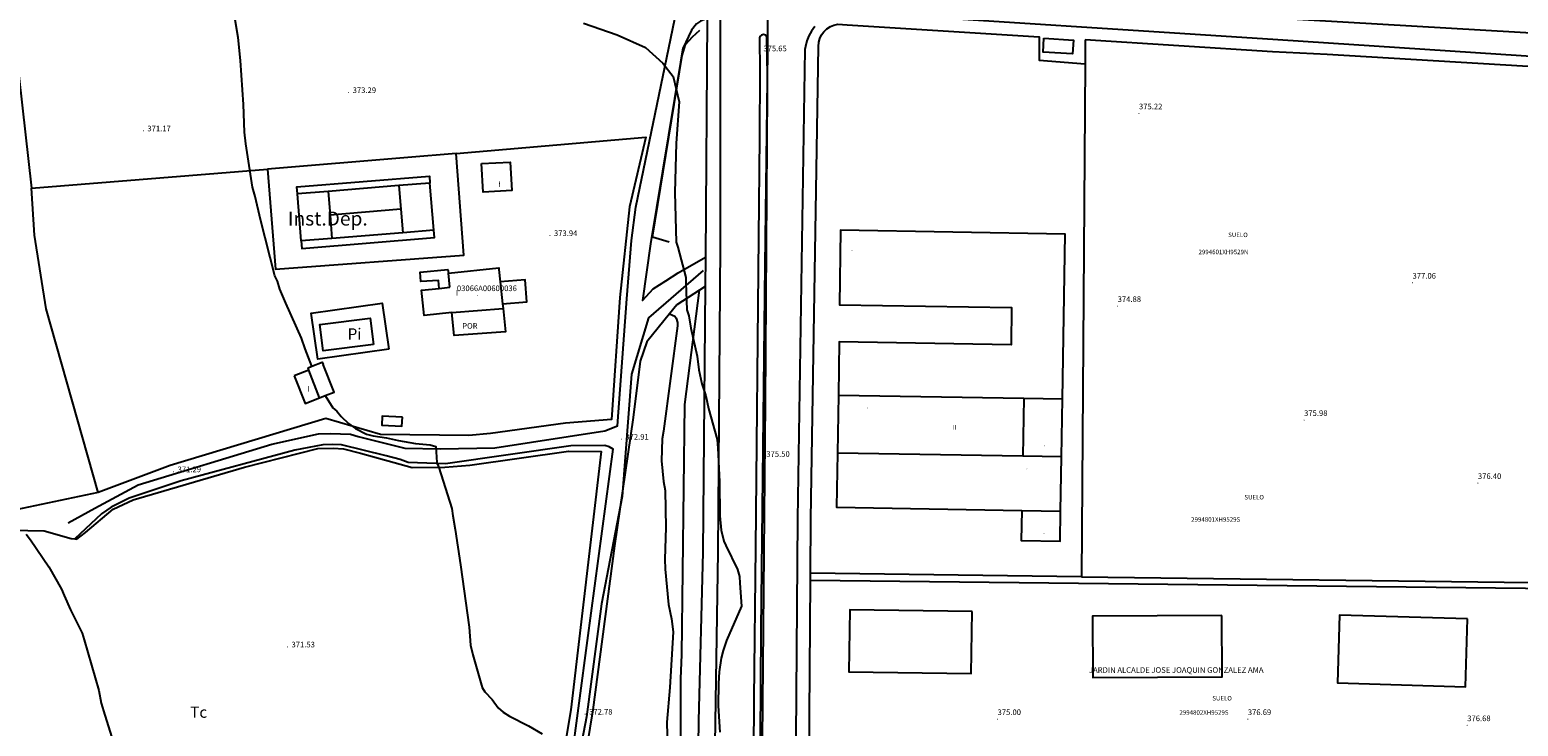
# Model space of a CAD drawing. Units: millimetres. Extents: x 689721 to 693604, y 4256758 to 4263727.
# Drawn here: x 692650 to 692915, y 4259250 to 4259374 of the extents above; entities that cross this region are included whole.
import ezdxf
from ezdxf.enums import TextEntityAlignment as Align

# ---------------------------------------------------------------- set-up
doc = ezdxf.new("R2010")
doc.units = ezdxf.units.MM
doc.header["$MEASUREMENT"] = 0
for name, color, linetype in [('Acera o Bordillo', 251, 'CONTINUOUS'), ('Alambrada o Tela metalica', 7, 'ESTILO 3'), ('Alturas', 7, 'CONTINUOUS'), ('Cota en edificación', 29, 'CONTINUOUS'), ('Curva de Nivel', 21, 'CONTINUOUS'), ('Curva de Nivel Directora', 21, 'CONTINUOUS'), ('Delim. de Uso', 115, 'CONTINUOUS'), ('Delimitación volúmenes catastro', 163, 'CONTINUOUS'), ('Edificios', 1, 'CONTINUOUS'), ('Eje vial', 254, 'CONTINUOUS'), ('Etiqueta de piscina', 5, 'CONTINUOUS'), ('Generico sin especificar', 251, 'CONTINUOUS'), ('línea acera', 7, 'CONTINUOUS'), ('línea negra continua', 7, 'CONTINUOUS'), ('Marquesina', 29, 'CONTINUOUS'), ('Muro con Verja', 251, 'ESTILO 3'), ('Parque o Jardín', 115, 'CONTINUOUS'), ('Piscina', 5, 'CONTINUOUS'), ('Porche', 21, 'CONTINUOUS'), ('Pto.Cota Puente', 3, 'CONTINUOUS'), ('Punto de Cota', 7, 'CONTINUOUS'), ('Referencia catastral', 1, 'CONTINUOUS'), ('Tapia', 251, 'ESTILO 6'), ('Texto de cota', 253, 'CONTINUOUS'), ('Usos de suelo', 115, 'CONTINUOUS'), ('Via de comunicacion no asfaltada-camino', 253, 'CONTINUOUS')]:
    doc.layers.add(name, color=color, linetype=linetype)
doc.styles.add('Arial', font='Arial')
doc.styles.add('Avenir LT 55 Roman', font='Avenir LT 55 Roman')
doc.linetypes.add('ESTILO 3', pattern='A,10,0,[130,ltypeshp.shx,S=1.004092,R=45,X=-5.02,Y=-0.02],0,[130,ltypeshp.shx,S=0.997021,R=-45,X=-5.015,Y=0.025]', length=10)
doc.linetypes.add('ESTILO 6', pattern='A,10,0,[130,ltypeshp.shx,S=0.025,R=180,X=-4.51,Y=0.025],0,[130,ltypeshp.shx,S=0.083815,R=197.354025,X=-4.535,Y=0.13],0,[130,ltypeshp.shx,S=0.086023,R=215.537678,X=-4.61,Y=0.28],0,[130,ltypeshp.shx,S=0.079057,R=235.304846,X=-4.725,Y=0.395],0,[130,ltypeshp.shx,S=0.083815,R=252.645975,X=-4.87,Y=0.465],0,[130,ltypeshp.shx,S=0.070178,R=-85.914383,X=-5.02,Y=0.485],0,[130,ltypeshp.shx,S=0.096566,R=-68.749494,X=-5.18,Y=0.445],0,[130,ltypeshp.shx,S=0.07433,R=-47.726311,X=-5.325,Y=0.36],0,[130,ltypeshp.shx,S=0.091788,R=-29.357754,X=-5.425,Y=0.23],0,[130,ltypeshp.shx,S=0.070711,R=-8.130102,X=-5.48,Y=0.08]', length=10)

msp = doc.modelspace()

# ---------------------------------------------------------------- linework, layer by layer
at = {"layer": 'Acera o Bordillo'}
for points in [[(692788.403, 4259227.667), (692788.737, 4259275.769)], [(692788.737, 4259275.769), (692788.746, 4259276.999)]]:
    msp.add_lwpolyline(points, dxfattribs=at)
for points in [[(692770.359, 4259375.72, 0), (692770.02, 4259333.209, 0)], [(692779.853, 4259247.63, 0), (692779.953, 4259266.96, 0), (692780.683, 4259331.811, 0), (692781.107, 4259364.771, 0), (692781.095, 4259365.532, 0), (692780.937, 4259372.389, 0), (692780.72, 4259372.703, 0), (692780.364, 4259372.84, 0), (692779.993, 4259372.752, 0), (692779.737, 4259372.47, 0), (692779.676, 4259372.221, 0), (692779.715, 4259366.402, 0), (692779.672, 4259354.503, 0), (692779.463, 4259336.851, 0), (692778.963, 4259281.597, 0), (692778.653, 4259254.653, 0), (692778.543, 4259235.13, 0)], [(692836.944, 4259276.372, 0), (692921.603, 4259275.271, 0), (692922.643, 4259294.531, 0), (692925.834, 4259335.812, 0), (692927.774, 4259362.422, 0), (692927.504, 4259363.312, 0), (692926.984, 4259364.312, 0), (692926.314, 4259365.152, 0), (692925.704, 4259365.692, 0), (692924.764, 4259366.262, 0), (692924.164, 4259366.512, 0), (692923.384, 4259366.742, 0), (692880.655, 4259369.272, 0), (692870.935, 4259369.772, 0), (692837.632, 4259371.892, 0)], [(692770.02, 4259333.209, 0), (692769.979, 4259328.018, 0)], [(692769.979, 4259328.018, 0), (692769.603, 4259280.74, 0), (692768.803, 4259250.72, 0), (692768.555, 4259233.503, 0)], [(692793.696, 4259308.701, 0), (692826.673, 4259308.155, 0)], [(692826.673, 4259308.155, 0), (692826.5, 4259297.803, 0)], [(692826.673, 4259308.155, 0), (692833.558, 4259308.041, 0)], [(692826.5, 4259297.803, 0), (692793.524, 4259298.349, 0)], [(692833.387, 4259297.69, 0), (692826.5, 4259297.803, 0)], [(692826.322, 4259288.188, 0), (692833.228, 4259288.073, 0)], [(692788.737, 4259275.769, 0), (692921.233, 4259274.261, 0), (692918.353, 4259224.66, 0)]]:
    msp.add_polyline3d(points, dxfattribs=at)
at = {"layer": 'Alambrada o Tela metalica'}
for points in [[(692763.603, 4259335.901, 0), (692760.603, 4259336.821, 0), (692765.924, 4259369.122, 0), (692766.474, 4259371.052, 0), (692767.714, 4259372.412, 0), (692769.064, 4259373.642, 0)], [(692725.677, 4259351.679, 0), (692717.083, 4259350.941, 0), (692692.136, 4259348.913, 0)], [(692692.136, 4259348.913, 0), (692693.523, 4259331.12, 0), (692727.023, 4259333.561, 0), (692725.677, 4259351.679, 0)]]:
    msp.add_polyline3d(points, dxfattribs=at)
at = {"layer": 'Curva de Nivel'}
for points in [[(692699.983, 4259313.818), (692698.793, 4259316.93), (692698.153, 4259318.85), (692695.353, 4259325.07), (692694.333, 4259327.55), (692693.903, 4259328.97), (692693.433, 4259329.92), (692690.883, 4259339.951), (692689.943, 4259344.031), (692689.463, 4259345.711), (692688.274, 4259353.381), (692688.014, 4259355.461), (692687.864, 4259360.421), (692687.293, 4259368.201), (692686.863, 4259372.341), (692686.383, 4259375.431)], [(692748.334, 4259374.852), (692754.344, 4259372.792), (692759.354, 4259370.522), (692762.445, 4259367.771), (692764.285, 4259365.351), (692765.375, 4259360.861), (692764.823, 4259353.521), (692764.593, 4259344.721), (692764.823, 4259335.891), (692765.113, 4259335.001), (692766.563, 4259329.641), (692766.553, 4259328.681), (692766.743, 4259323.871), (692767.073, 4259322.811), (692767.463, 4259320.581), (692768.543, 4259315.621), (692768.853, 4259313.211), (692769.413, 4259310.691), (692770.093, 4259308.571), (692770.603, 4259306.31), (692772.113, 4259300.78), (692772.243, 4259299.26), (692772.513, 4259293.31), (692772.593, 4259287.2), (692772.853, 4259284.65), (692773.303, 4259282.7), (692773.693, 4259281.96), (692775.753, 4259277.64), (692776.093, 4259276.4), (692776.153, 4259275.26), (692776.463, 4259271.16), (692773.773, 4259265.06), (692773.173, 4259263.24), (692772.863, 4259261.92), (692772.503, 4259259.46), (692772.363, 4259257.39), (692772.333, 4259253.44), (692772.583, 4259248.7)], [(692702.397, 4259308.62), (692703.763, 4259306.41), (692704.443, 4259305.84), (692705.203, 4259304.9), (692706.533, 4259303.64), (692707.773, 4259302.78), (692709.743, 4259301.72), (692710.903, 4259301.43), (692713.303, 4259301.11), (692715.393, 4259300.61), (692718.473, 4259300.09), (692721.053, 4259299.87), (692722.053, 4259299.58), (692722.253, 4259296.68), (692722.573, 4259295.79), (692724.923, 4259288.5), (692725.063, 4259287.2), (692725.503, 4259284.81), (692726.473, 4259278.52), (692727.983, 4259267.4), (692728.203, 4259264.22), (692728.633, 4259262.48), (692730.283, 4259256.7), (692730.773, 4259255.93), (692732.083, 4259254.52), (692733.163, 4259253.05), (692734.033, 4259252.26), (692735.143, 4259251.59), (692738.563, 4259249.87), (692740.973, 4259248.42)]]:
    msp.add_lwpolyline(points, dxfattribs=at)
at = {"layer": 'Curva de Nivel Directora'}
msp.add_lwpolyline([(692649.183, 4259283.94), (692649.913, 4259282.95), (692653.173, 4259278.13), (692655.473, 4259274.18), (692655.903, 4259273.02), (692657.043, 4259270.48), (692659.123, 4259266.36), (692659.503, 4259265.13), (692662.072, 4259256.17), (692662.502, 4259253.89), (692663.152, 4259251.74), (692671.532, 4259224.991)], dxfattribs=at)
at = {"layer": 'Delim. de Uso'}
for points in [[(692621.884, 4259430.442, 0), (692622.934, 4259429.352, 0), (692628.044, 4259420.852, 0), (692629.694, 4259415.942, 0), (692630.914, 4259410.792, 0), (692632.184, 4259406.742, 0), (692634.094, 4259403.472, 0), (692636.644, 4259400.752, 0), (692642.093, 4259397.862, 0), (692643.823, 4259396.172, 0), (692644.573, 4259394.642, 0), (692650.143, 4259345.5, 0)], [(692661.993, 4259291.37, 0), (692641.623, 4259287.12, 0), (692629.513, 4259286.08, 0), (692627.973, 4259286.53, 0), (692626.713, 4259287.57, 0), (692625.703, 4259290.04, 0), (692621.283, 4259306.3, 0), (692620.303, 4259307.4, 0), (692619.013, 4259310.14, 0), (692618.303, 4259313.54, 0), (692619.293, 4259318.25, 0), (692619.523, 4259321.79, 0), (692619.033, 4259327.44, 0), (692617.753, 4259334.11, 0), (692616.453, 4259340.28, 0), (692616.874, 4259345.56, 0), (692617.114, 4259351.23, 0), (692616.984, 4259357.3, 0), (692615.813, 4259387.481, 0), (692615.263, 4259388.791, 0), (692613.793, 4259390.841, 0), (692612.283, 4259392.011, 0), (692610.563, 4259392.031, 0), (692602.113, 4259388.971, 0)], [(692657.835, 4259283.112, 0), (692658.163, 4259283.07, 0), (692659.713, 4259284.27, 0), (692664.653, 4259288.42, 0), (692668.223, 4259290.05, 0), (692687.993, 4259295.88, 0), (692701.063, 4259299.19, 0), (692703.793, 4259299.26, 0), (692705.653, 4259299.13, 0), (692708.683, 4259298.35, 0), (692717.823, 4259295.82, 0), (692723.693, 4259295.87, 0), (692728.123, 4259296.21, 0), (692745.663, 4259298.73, 0), (692751.513, 4259298.64, 0), (692746.063, 4259252.73, 0), (692744.633, 4259243.88, 0), (692737.612, 4259219.461, 0), (692736.282, 4259210.781, 0), (692735.342, 4259204.341, 0)], [(692595.912, 4259269.59, 0), (692596.262, 4259270.28, 0), (692597.732, 4259272.48, 0), (692599.392, 4259274.32, 0), (692601.382, 4259275.97, 0), (692603.422, 4259277.14, 0), (692606.232, 4259277.42, 0), (692609.333, 4259277.44, 0), (692612.523, 4259277.95, 0), (692614.863, 4259278.93, 0), (692616.213, 4259279.7, 0), (692641.043, 4259284.6, 0), (692646.943, 4259284.69, 0), (692649.463, 4259284.59, 0), (692652.363, 4259284.54, 0), (692657.153, 4259283.2, 0), (692657.835, 4259283.112, 0)]]:
    msp.add_polyline3d(points, dxfattribs=at)
at = {"layer": 'Delimitación volúmenes catastro'}
msp.add_lwpolyline([(692724.893, 4259323.4), (692734.034, 4259324.127)], dxfattribs=at)
at = {"layer": 'Edificios'}
msp.add_lwpolyline([(692793.696, 4259308.701), (692793.524, 4259298.349)], dxfattribs=at)
for points in [[(692730.214, 4259349.882, 0), (692735.284, 4259350.162, 0), (692735.565, 4259345.068, 0), (692730.495, 4259344.788, 0), (692730.214, 4259349.882, 0)], [(692833.558, 4259308.041, 0), (692834.044, 4259337.351, 0), (692794.093, 4259338.011, 0), (692793.874, 4259324.782, 0), (692824.523, 4259324.275, 0), (692824.413, 4259317.639, 0), (692793.853, 4259318.146, 0), (692793.696, 4259308.701, 0)], [(692724.293, 4259330.391, 0), (692733.263, 4259331.351, 0), (692733.293, 4259331.041, 0), (692733.525, 4259328.869, 0)], [(692722.663, 4259327.68, 0), (692724.565, 4259327.869, 0)], [(692724.565, 4259327.869, 0), (692724.293, 4259330.391, 0)], [(692733.525, 4259328.869, 0), (692733.945, 4259324.959, 0)], [(692719.743, 4259325.13, 0), (692719.533, 4259327.371, 0), (692722.663, 4259327.68, 0)], [(692724.893, 4259323.4, 0), (692719.983, 4259322.87, 0), (692719.743, 4259325.13, 0)], [(692734.034, 4259324.127, 0), (692734.483, 4259319.95, 0), (692725.333, 4259319.27, 0), (692724.893, 4259323.4, 0)], [(692733.945, 4259324.959, 0), (692734.034, 4259324.127, 0)], [(692833.387, 4259297.69, 0), (692833.558, 4259308.041, 0)], [(692793.524, 4259298.349, 0), (692793.365, 4259288.733, 0), (692826.322, 4259288.188, 0)], [(692833.228, 4259288.073, 0), (692833.387, 4259297.69, 0)], [(692826.322, 4259288.188, 0), (692826.234, 4259282.814, 0), (692833.14, 4259282.701, 0), (692833.228, 4259288.073, 0)]]:
    msp.add_polyline3d(points, dxfattribs=at)
at = {"layer": 'Eje vial'}
msp.add_lwpolyline([(692769.614, 4259330.841), (692759.903, 4259322.468), (692756.889, 4259312.422), (692755.214, 4259290.653), (692751.53, 4259271.564), (692748.851, 4259251.47), (692744.162, 4259227.023), (692739.473, 4259208.94), (692737.129, 4259195.544), (692735.12, 4259187.172), (692729.426, 4259186.502), (692689.239, 4259185.831)], dxfattribs=at)
for points in [[(692781.145, 4259381.06, 0), (692781.085, 4259372.012, 0), (692780.649, 4259307.375, 0), (692779.913, 4259220.526, 0), (692779.912, 4259220.464, 0), (692779.689, 4259194.094, 0), (692779.311, 4259149.489, 0), (692779.267, 4259144.22, 0), (692779.094, 4259138.675, 0), (692777.667, 4259092.878, 0), (692777.479, 4259086.816, 0), (692777.335, 4259082.25, 0)], [(692785.539, 4259381.148, 0), (692827.474, 4259378.352, 0), (692927.224, 4259372.572, 0), (692960.084, 4259369.872, 0), (693011.504, 4259367.941, 0), (693051.324, 4259369.101, 0), (693133.495, 4259374.892, 0), (693140.835, 4259371.032, 0), (693196.895, 4259361.772, 0), (693219.705, 4259350.592, 0), (693225.555, 4259351.092, 0), (693242.725, 4259345.242, 0), (693274.945, 4259333.472, 0), (693307.765, 4259319.842, 0), (693320.225, 4259316.402, 0), (693332.025, 4259315.482, 0), (693352.845, 4259316.532, 0), (693444.145, 4259320.502, 0), (693473.185, 4259322.092, 0), (693484.805, 4259322.652, 0)]]:
    msp.add_polyline3d(points, dxfattribs=at)
at = {"layer": 'línea acera'}
for points in [[(692689.656, 4259770.693, 0), (692731.866, 4259703.553, 0), (692746.956, 4259672.052, 0), (692755.706, 4259648.562, 0), (692762.626, 4259625.452, 0), (692766.125, 4259610.552, 0), (692769.545, 4259591.643, 0), (692771.855, 4259577.823, 0), (692773.365, 4259562.752, 0), (692774.445, 4259537.322, 0), (692774.386, 4259521.612, 0), (692774.065, 4259492.022, 0), (692772.634, 4259382.672, 0), (692772.643, 4259335.261, 0), (692772.253, 4259280.75, 0), (692770.762, 4259186.191, 0), (692769.912, 4259101.119, 0), (692767.132, 4259040.159, 0)], [(692924.653, 4259294.371, 0), (692929.724, 4259360.492, 0), (692929.754, 4259361.582, 0), (692929.624, 4259362.652, 0), (692929.374, 4259363.612, 0), (692929.004, 4259364.512, 0), (692928.514, 4259365.372, 0), (692927.894, 4259366.182, 0), (692927.154, 4259366.902, 0), (692926.415, 4259367.462, 0), (692925.585, 4259367.932, 0), (692924.675, 4259368.302, 0), (692924.205, 4259368.452, 0), (692871.905, 4259371.902, 0), (692794.704, 4259376.852, 0)], [(692789.514, 4259374.252, 0), (692788.894, 4259373.422, 0), (692788.434, 4259372.602, 0), (692788.074, 4259371.702, 0), (692787.824, 4259370.722, 0), (692787.745, 4259370.182, 0), (692786.403, 4259286.694, 0), (692785.402, 4259154.32, 0)]]:
    msp.add_polyline3d(points, dxfattribs=at)
at = {"layer": 'línea negra continua'}
for points in [[(692697.444, 4259344.491), (692697.343, 4259345.731), (692720.913, 4259347.661), (692721.014, 4259346.419)], [(692721.014, 4259346.419), (692715.503, 4259345.968)], [(692721.7, 4259338.042), (692721.014, 4259346.419)], [(692702.894, 4259344.937), (692697.444, 4259344.491)], [(692698.13, 4259336.113), (692697.444, 4259344.491)], [(692715.503, 4259345.968), (692702.894, 4259344.937)], [(692702.894, 4259344.937), (692703.239, 4259340.721)], [(692715.503, 4259345.968), (692715.848, 4259341.754)], [(692715.848, 4259341.754), (692703.239, 4259340.721)], [(692715.848, 4259341.754), (692716.189, 4259337.59)], [(692703.239, 4259340.721), (692703.58, 4259336.559)], [(692698.13, 4259336.113), (692698.239, 4259334.783), (692721.809, 4259336.714), (692721.7, 4259338.042)], [(692703.58, 4259336.559), (692698.13, 4259336.113)], [(692716.189, 4259337.59), (692703.58, 4259336.559)], [(692721.7, 4259338.042), (692716.189, 4259337.59)]]:
    msp.add_lwpolyline(points, dxfattribs=at)
at = {"layer": 'Marquesina'}
msp.add_polyline3d([(692716.113, 4259304.76, 0), (692712.543, 4259304.94, 0), (692712.464, 4259303.36, 0), (692716.034, 4259303.18, 0), (692716.113, 4259304.76, 0)], dxfattribs=at)
at = {"layer": 'Muro con Verja'}
for points in [[(692788.746, 4259276.999, 0), (692788.813, 4259286.66, 0), (692790.154, 4259370.732, 0), (692790.224, 4259371.462, 0), (692790.414, 4259372.132, 0), (692790.714, 4259372.762, 0), (692791.114, 4259373.332, 0), (692791.644, 4259373.842, 0), (692792.264, 4259374.252, 0), (692792.884, 4259374.522, 0), (692793.604, 4259374.692, 0), (692795.244, 4259374.592, 0), (692829.437, 4259372.414, 0), (692829.395, 4259368.262, 0), (692837.601, 4259367.625, 0)], [(692837.632, 4259371.892, 0), (692837.601, 4259367.625, 0)], [(692837.601, 4259367.625, 0), (692836.944, 4259276.372, 0)], [(692836.944, 4259276.372, 0), (692788.746, 4259276.999, 0)]]:
    msp.add_polyline3d(points, dxfattribs=at)
at = {"layer": 'Parque o Jardín'}
msp.add_lwpolyline([(692905.653, 4259268.901), (692882.873, 4259269.571), (692882.518, 4259257.487), (692905.298, 4259256.818), (692905.653, 4259268.901)], dxfattribs=at)
for points in [[(692817.493, 4259270.18, 0), (692795.713, 4259270.51, 0), (692795.547, 4259259.491, 0), (692817.327, 4259259.161, 0), (692817.493, 4259270.18, 0)], [(692861.913, 4259269.471, 0), (692838.943, 4259269.36, 0), (692838.995, 4259258.435, 0), (692861.965, 4259258.545, 0), (692861.913, 4259269.471, 0)]]:
    msp.add_polyline3d(points, dxfattribs=at)
at = {"layer": 'Piscina'}
msp.add_polyline3d([(692710.983, 4259317.71, 0), (692702.003, 4259316.6, 0), (692701.423, 4259321.28, 0), (692710.403, 4259322.39, 0), (692710.983, 4259317.71, 0)], dxfattribs=at)
at = {"layer": 'Porche'}
msp.add_lwpolyline([(692830.275, 4259372.182), (692835.515, 4259371.842), (692835.356, 4259369.387), (692830.116, 4259369.727), (692830.275, 4259372.182)], dxfattribs=at)
for points in [[(692722.663, 4259327.68, 0), (692722.513, 4259329.111, 0), (692719.403, 4259328.931, 0), (692719.283, 4259330.581, 0), (692724.173, 4259331.011, 0), (692724.293, 4259330.391, 0)], [(692733.945, 4259324.959, 0), (692738.273, 4259325.281, 0), (692737.963, 4259329.221, 0), (692733.525, 4259328.869, 0)], [(692699.476, 4259313.143, 0), (692696.863, 4259312.11, 0)], [(692696.863, 4259312.11, 0), (692698.803, 4259307.2, 0), (692701.383, 4259308.219, 0)], [(692699.476, 4259313.143, 0), (692699.323, 4259313.56, 0), (692699.983, 4259313.818, 0)], [(692701.383, 4259308.219, 0), (692699.476, 4259313.143, 0)], [(692699.983, 4259313.818, 0), (692701.858, 4259314.549, 0), (692702.023, 4259314.149, 0)], [(692702.397, 4259308.62, 0), (692703.963, 4259309.239, 0), (692702.023, 4259314.149, 0)], [(692701.383, 4259308.219, 0), (692702.397, 4259308.62, 0)]]:
    msp.add_polyline3d(points, dxfattribs=at)
at = {"layer": 'Tapia'}
for points in [[(692725.677, 4259351.679, 0), (692759.423, 4259354.581, 0), (692756.513, 4259342.191, 0), (692754.833, 4259326.041, 0), (692753.333, 4259304.38, 0), (692745.113, 4259303.72, 0), (692731.783, 4259301.88, 0), (692727.953, 4259301.49, 0), (692712.233, 4259301.71, 0), (692702.493, 4259304.56, 0), (692674.813, 4259296.19, 0), (692661.993, 4259291.37, 0)], [(692650.143, 4259345.5, 0), (692692.136, 4259348.913, 0)], [(692661.993, 4259291.37, 0), (692652.713, 4259324.05, 0), (692650.643, 4259337.12, 0), (692650.143, 4259345.5, 0)], [(692713.673, 4259316.87, 0), (692701.053, 4259315.06, 0), (692699.877, 4259323.265, 0), (692712.497, 4259325.075, 0), (692713.673, 4259316.87, 0)]]:
    msp.add_polyline3d(points, dxfattribs=at)
at = {"layer": 'Via de comunicacion no asfaltada-camino'}
for points in [[(692764.57, 4259322.727), (692764.827, 4259322.363)], [(692764.827, 4259322.363), (692765.07, 4259321.616), (692765.073, 4259320.993)]]:
    msp.add_lwpolyline(points, dxfattribs=at)
for points in [[(692656.633, 4259286, 0), (692661.363, 4259288.59, 0), (692669.113, 4259292.71, 0), (692692.883, 4259299.97, 0), (692701.193, 4259301.82, 0), (692703.343, 4259301.84, 0), (692706.893, 4259301.76, 0), (692708.263, 4259301.32, 0), (692716.523, 4259299.28, 0), (692722.873, 4259299.13, 0), (692732.563, 4259299.31, 0), (692752.163, 4259302.32, 0), (692754.363, 4259303.24, 0), (692756.033, 4259325.841, 0), (692756.883, 4259336.171, 0), (692757.663, 4259342.111, 0), (692765.604, 4259380.572, 0), (692766.664, 4259382.282, 0), (692767.264, 4259383.502, 0), (692770.443, 4259386.231, 0)], [(692770.359, 4259375.72, 0), (692769.144, 4259375.242, 0), (692768.454, 4259374.762, 0), (692767.534, 4259373.612, 0), (692766.044, 4259370.352, 0), (692765.575, 4259367.921, 0), (692760.273, 4259335.581, 0), (692758.843, 4259325.541, 0), (692760.733, 4259327.601, 0), (692762.983, 4259329.001, 0), (692765.173, 4259330.431, 0), (692770.02, 4259333.209, 0)], [(692769.979, 4259328.018, 0), (692768.974, 4259327.359, 0)], [(692768.974, 4259327.359, 0), (692764.963, 4259324.731, 0), (692763.67, 4259323.156, 0)], [(692765.223, 4259233.792, 0), (692765.672, 4259248.135, 0), (692765.662, 4259258.202, 0), (692765.863, 4259262.56, 0), (692766.357, 4259307.041, 0), (692768.974, 4259327.359, 0)], [(692763.67, 4259323.156, 0), (692759.603, 4259318.201, 0), (692758.423, 4259314.741, 0), (692757.203, 4259304.72, 0), (692753.883, 4259281.9, 0), (692750.023, 4259252.72, 0), (692747.903, 4259239.99, 0)], [(692763.67, 4259323.156, 0), (692764.57, 4259322.727, 0)], [(692765.073, 4259320.993, 0), (692762.565, 4259302.274, 0), (692762.313, 4259300.9, 0), (692762.201, 4259296.995, 0), (692762.556, 4259293.306, 0), (692762.872, 4259291.743, 0)], [(692735.342, 4259204.341, 0), (692735.592, 4259204.461, 0), (692736.452, 4259205.031, 0), (692739.152, 4259220.021, 0), (692739.762, 4259221.68, 0), (692746.093, 4259242.76, 0), (692749.053, 4259265.03, 0), (692753.633, 4259299.09, 0), (692752.923, 4259299.49, 0), (692752.163, 4259299.72, 0), (692746.103, 4259299.67, 0), (692723.793, 4259296.48, 0), (692717.143, 4259296.73, 0), (692715.703, 4259297.22, 0), (692713.223, 4259297.92, 0), (692705.303, 4259299.84, 0), (692703.593, 4259299.9, 0), (692701.953, 4259299.87, 0), (692696.973, 4259298.91, 0), (692676.773, 4259293.42, 0), (692667.503, 4259290.34, 0), (692664.273, 4259288.75, 0), (692662.583, 4259287.56, 0), (692657.835, 4259283.112, 0)], [(692762.872, 4259291.743, 0), (692762.995, 4259285.113, 0), (692762.785, 4259279.502, 0), (692762.879, 4259277.717, 0), (692763.443, 4259271.432, 0), (692764.016, 4259268.903, 0), (692764.268, 4259266.563, 0), (692763.71, 4259256.682, 0), (692763.193, 4259250.498, 0), (692763.293, 4259245.913, 0), (692762.515, 4259235.728, 0), (692762.32, 4259233.843, 0)]]:
    msp.add_polyline3d(points, dxfattribs=at)

# ---------------------------------------------------------------- texts
at = {"layer": 'Alturas', "color": 222}
for s, height, style, p in [('I', 1, 'Avenir LT 55 Roman', (692733.342, 4259346.237)), ('SUELO', 0.8, 'Arial', (692864.803, 4259337.202)), ('I', 1, 'Avenir LT 55 Roman', (692725.813, 4259326.881)), ('POR', 1, 'Avenir LT 55 Roman', (692728.122, 4259321.006)), ('I', 1, 'Avenir LT 55 Roman', (692699.42, 4259309.817)), ('II', 0.8, 'Arial', (692814.397, 4259302.948)), ('SUELO', 0.8, 'Arial', (692867.679, 4259290.53)), ('SUELO', 0.8, 'Arial', (692861.973, 4259254.763))]:
    msp.add_text(s, height=height, dxfattribs=dict(at, style=style)).set_placement(p, align=Align.MIDDLE_CENTER)
at = {"layer": 'Cota en edificación', "color": 29, "style": 'Arial'}
for p in [(692733.303, 4259346.041), (692729.293, 4259326.091)]:
    msp.add_text('.', height=0.75, dxfattribs=at).set_placement(p, align=Align.BOTTOM_LEFT)
for p in [(692796.133, 4259334.731), (692798.903, 4259306.721), (692830.373, 4259299.971), (692827.233, 4259295.871), (692830.293, 4259284.341)]:
    msp.add_text('.', height=0.75, dxfattribs=at).set_placement(p, align=Align.MIDDLE_CENTER)
at = {"layer": 'Etiqueta de piscina', "color": 5, "style": 'Arial'}
msp.add_text('Pi', height=2, dxfattribs=at).set_placement((692707.603, 4259319.57), align=Align.MIDDLE_CENTER)
at = {"layer": 'Generico sin especificar', "color": 251, "style": 'Arial'}
for s, height, p in [('Inst.Dep.', 2.5, (692702.842, 4259340.108)), ('JARDIN ALCALDE JOSE JOAQUIN GONZALEZ AMA', 1, (692853.817, 4259259.784))]:
    msp.add_text(s, height=height, dxfattribs=at).set_placement(p, align=Align.MIDDLE_CENTER)
at = {"layer": 'Pto.Cota Puente', "color": 3, "style": 'Arial'}
for p in [(692847.184, 4259359.232), (692895.864, 4259329.101), (692843.393, 4259324.951), (692876.563, 4259304.681), (692907.493, 4259293.461), (692822.023, 4259251.46), (692866.553, 4259251.46), (692905.593, 4259250.371)]:
    msp.add_text('.', height=1, dxfattribs=at).set_placement(p, align=Align.MIDDLE_CENTER)
at = {"layer": 'Punto de Cota', "color": 7, "style": 'Avenir LT 55 Roman'}
for p in [(692779.445, 4259369.552), (692706.364, 4259362.121), (692669.834, 4259355.311), (692742.183, 4259336.681), (692754.883, 4259300.46), (692779.973, 4259297.4), (692675.213, 4259294.67), (692695.483, 4259263.5), (692748.443, 4259251.54)]:
    msp.add_text('.', height=1, dxfattribs=at).set_placement(p, align=Align.BOTTOM_LEFT)
at = {"layer": 'Referencia catastral', "color": 1, "style": 'Arial'}
for s, p in [('2994601XH9529N', (692862.218, 4259334.162)), ('2994801XH9529S', (692860.838, 4259286.578)), ('2994802XH9529S', (692858.752, 4259252.232))]:
    msp.add_text(s, height=0.8, dxfattribs=at).set_placement(p, align=Align.MIDDLE_CENTER)
at = {"layer": 'Referencia catastral', "color": 1, "style": 'Avenir LT 55 Roman'}
msp.add_text('03066A00600036', height=1, dxfattribs=at).set_placement((692725.813, 4259326.881), align=Align.BOTTOM_LEFT)
at = {"layer": 'Texto de cota', "color": 253}
for s, style, p in [('375.65', 'Avenir LT 55 Roman', (692780.345, 4259369.552)), ('373.29', 'Avenir LT 55 Roman', (692707.264, 4259362.121)), ('375.22', 'Arial', (692847.184, 4259359.232)), ('371.17', 'Avenir LT 55 Roman', (692670.734, 4259355.311)), ('373.94', 'Avenir LT 55 Roman', (692743.083, 4259336.681)), ('377.06', 'Arial', (692895.864, 4259329.101)), ('374.88', 'Arial', (692843.393, 4259324.951)), ('375.98', 'Arial', (692876.563, 4259304.681)), ('372.91', 'Avenir LT 55 Roman', (692755.783, 4259300.46)), ('375.50', 'Avenir LT 55 Roman', (692780.873, 4259297.4)), ('371.29', 'Avenir LT 55 Roman', (692676.113, 4259294.67)), ('376.40', 'Arial', (692907.493, 4259293.461)), ('371.53', 'Avenir LT 55 Roman', (692696.383, 4259263.5)), ('372.78', 'Avenir LT 55 Roman', (692749.343, 4259251.54)), ('375.00', 'Arial', (692822.023, 4259251.46)), ('376.69', 'Arial', (692866.553, 4259251.46)), ('376.68', 'Arial', (692905.593, 4259250.371))]:
    msp.add_text(s, height=1, dxfattribs=dict(at, style=style)).set_placement(p, align=Align.BOTTOM_LEFT)
at = {"layer": 'Usos de suelo', "color": 115, "style": 'Arial'}
msp.add_text('Tc', height=2, dxfattribs=at).set_placement((692678.352, 4259250.66), align=Align.BOTTOM_LEFT)

doc.saveas('drawing.dxf')
